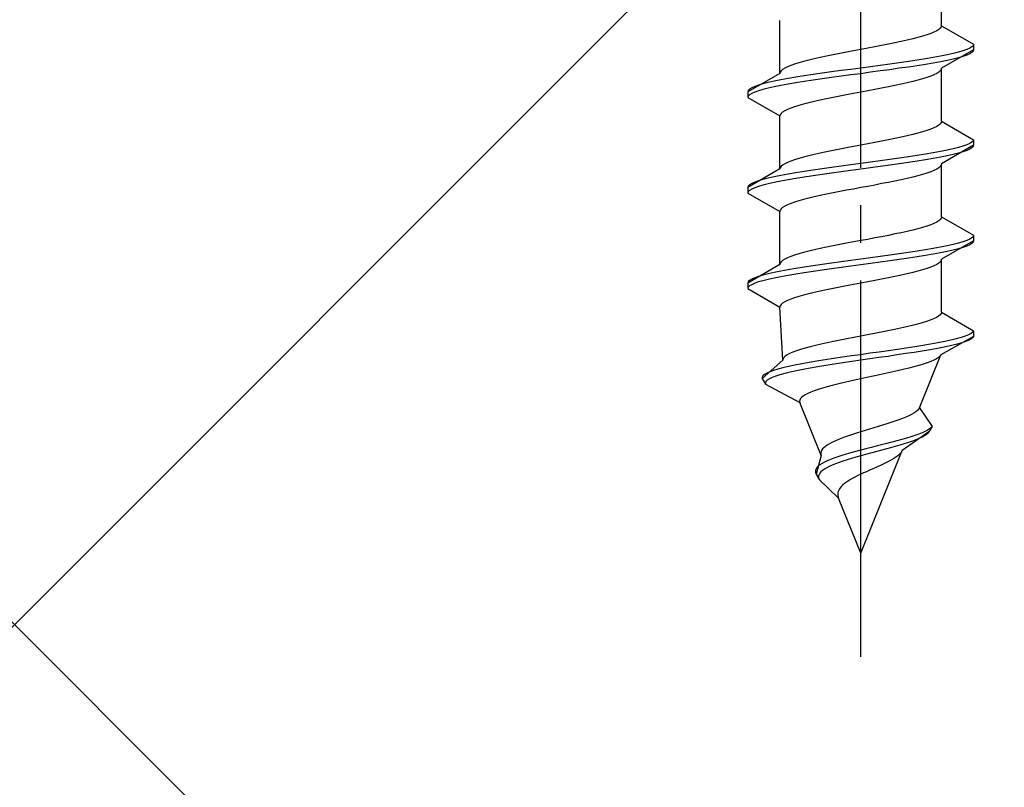
# Model space of a CAD drawing. Extents: x 0 to 1750, y 0 to 2615.
# Drawn here: x 1269 to 1295, y 1615 to 1636 of the extents above; entities that cross this region are included whole.
import ezdxf

# ---------------------------------------------------------------- set-up
doc = ezdxf.new("R2010")
doc.units = 0
doc.linetypes.add('YCENTER_1', pattern=[13, 10, -1, 1, -1])
doc.linetypes.add('YHIDDEN_1', pattern=[4, 3, -1])
doc.layers.add('YKK_13', color=4, linetype='CONTINUOUS', lineweight=30)
doc.layers.add('YSS_K', color=3, linetype='CONTINUOUS', lineweight=13)

msp = doc.modelspace()

# ---------------------------------------------------------------- linework, layer by layer
at = {"layer": 'YKK_13', "linetype": 'YCENTER_1'}
msp.add_line((1291.272, 1618.667), (1291.272, 1687.066), dxfattribs=at)
at = {"layer": 'YKK_13', "linetype": 'YHIDDEN_1'}
for p, q in [((1293.422, 1635.443), (1293.422, 1636.852)), ((1289.122, 1634.173), (1289.122, 1635.582)), ((1293.292, 1635.302), (1293.22, 1635.267)), ((1293.349, 1635.337), (1293.292, 1635.302)), ((1293.389, 1635.373), (1293.349, 1635.337)), ((1293.414, 1635.408), (1293.389, 1635.373)), ((1293.422, 1635.443), (1293.414, 1635.408)), ((1293.422, 1635.443), (1294.272, 1634.952)), ((1292.347, 1635.02), (1292.18, 1634.985)), ((1292.505, 1635.055), (1292.347, 1635.02)), ((1292.654, 1635.09), (1292.505, 1635.055)), ((1292.792, 1635.126), (1292.654, 1635.09)), ((1292.919, 1635.161), (1292.792, 1635.126)), ((1293.033, 1635.196), (1292.919, 1635.161)), ((1293.134, 1635.232), (1293.033, 1635.196)), ((1293.22, 1635.267), (1293.134, 1635.232)), ((1291.084, 1634.773), (1290.898, 1634.738)), ((1291.272, 1634.808), (1291.084, 1634.773)), ((1291.459, 1634.843), (1291.272, 1634.808)), ((1291.645, 1634.879), (1291.459, 1634.843)), ((1291.828, 1634.914), (1291.645, 1634.879)), ((1292.007, 1634.949), (1291.828, 1634.914)), ((1292.18, 1634.985), (1292.007, 1634.949)), ((1294.272, 1634.802), (1293.422, 1634.312)), ((1293.991, 1634.776), (1293.87, 1634.741)), ((1294.091, 1634.811), (1293.991, 1634.776)), ((1294.17, 1634.847), (1294.091, 1634.811)), ((1294.226, 1634.882), (1294.17, 1634.847)), ((1294.26, 1634.917), (1294.226, 1634.882)), ((1294.26, 1634.767), (1294.226, 1634.732)), ((1294.272, 1634.952), (1294.26, 1634.917)), ((1294.272, 1634.802), (1294.26, 1634.767)), ((1294.272, 1634.952), (1294.272, 1634.802)), ((1289.89, 1634.526), (1289.751, 1634.491)), ((1290.039, 1634.561), (1289.89, 1634.526)), ((1290.197, 1634.597), (1290.039, 1634.561)), ((1290.363, 1634.632), (1290.197, 1634.597)), ((1290.536, 1634.667), (1290.363, 1634.632)), ((1290.715, 1634.702), (1290.536, 1634.667)), ((1290.898, 1634.738), (1290.715, 1634.702)), ((1292.772, 1634.529), (1292.54, 1634.494)), ((1292.992, 1634.564), (1292.772, 1634.529)), ((1293.2, 1634.6), (1292.992, 1634.564)), ((1293.393, 1634.635), (1293.2, 1634.6)), ((1293.57, 1634.67), (1293.393, 1634.635)), ((1293.57, 1634.52), (1293.393, 1634.485)), ((1293.729, 1634.705), (1293.57, 1634.67)), ((1293.729, 1634.555), (1293.57, 1634.52)), ((1293.87, 1634.741), (1293.729, 1634.705)), ((1293.87, 1634.591), (1293.729, 1634.555)), ((1293.991, 1634.626), (1293.87, 1634.591)), ((1294.091, 1634.661), (1293.991, 1634.626)), ((1294.17, 1634.697), (1294.091, 1634.661)), ((1294.226, 1634.732), (1294.17, 1634.697)), ((1289.154, 1634.244), (1289.13, 1634.208)), ((1289.195, 1634.279), (1289.154, 1634.244)), ((1289.251, 1634.314), (1289.195, 1634.279)), ((1289.323, 1634.35), (1289.251, 1634.314)), ((1289.41, 1634.385), (1289.323, 1634.35)), ((1289.511, 1634.42), (1289.41, 1634.385)), ((1289.625, 1634.455), (1289.511, 1634.42)), ((1289.751, 1634.491), (1289.625, 1634.455)), ((1290.751, 1634.247), (1290.495, 1634.212)), ((1291.01, 1634.282), (1290.751, 1634.247)), ((1291.272, 1634.317), (1291.01, 1634.282)), ((1291.533, 1634.353), (1291.272, 1634.317)), ((1291.793, 1634.388), (1291.533, 1634.353)), ((1291.793, 1634.238), (1291.533, 1634.203)), ((1292.048, 1634.423), (1291.793, 1634.388)), ((1292.048, 1634.273), (1291.793, 1634.238)), ((1292.298, 1634.459), (1292.048, 1634.423)), ((1292.298, 1634.309), (1292.048, 1634.273)), ((1292.54, 1634.494), (1292.298, 1634.459)), ((1292.54, 1634.344), (1292.298, 1634.309)), ((1292.772, 1634.379), (1292.54, 1634.344)), ((1292.992, 1634.414), (1292.772, 1634.379)), ((1293.2, 1634.45), (1292.992, 1634.414)), ((1293.393, 1634.485), (1293.2, 1634.45)), ((1293.389, 1634.241), (1293.349, 1634.206)), ((1293.414, 1634.276), (1293.389, 1634.241)), ((1293.422, 1634.312), (1293.414, 1634.276)), ((1293.422, 1632.903), (1293.422, 1634.312)), ((1289.122, 1634.173), (1288.272, 1633.682)), ((1289.15, 1634), (1288.974, 1633.965)), ((1289.13, 1634.208), (1289.122, 1634.173)), ((1289.343, 1634.035), (1289.15, 1634)), ((1289.551, 1634.07), (1289.343, 1634.035)), ((1289.772, 1634.106), (1289.551, 1634.07)), ((1290.004, 1634.141), (1289.772, 1634.106)), ((1290.004, 1633.991), (1289.772, 1633.956)), ((1290.246, 1634.176), (1290.004, 1634.141)), ((1290.246, 1634.026), (1290.004, 1633.991)), ((1290.495, 1634.212), (1290.246, 1634.176)), ((1290.495, 1634.062), (1290.246, 1634.026)), ((1290.751, 1634.097), (1290.495, 1634.062)), ((1291.01, 1634.132), (1290.751, 1634.097)), ((1291.272, 1634.167), (1291.01, 1634.132)), ((1291.533, 1634.203), (1291.272, 1634.167)), ((1292.792, 1633.994), (1292.654, 1633.959)), ((1292.919, 1634.029), (1292.792, 1633.994)), ((1293.033, 1634.065), (1292.919, 1634.029)), ((1293.134, 1634.1), (1293.033, 1634.065)), ((1293.22, 1634.135), (1293.134, 1634.1)), ((1293.292, 1634.171), (1293.22, 1634.135)), ((1293.349, 1634.206), (1293.292, 1634.171)), ((1288.283, 1633.718), (1288.272, 1633.682)), ((1288.317, 1633.753), (1288.283, 1633.718)), ((1288.374, 1633.788), (1288.317, 1633.753)), ((1288.453, 1633.824), (1288.374, 1633.788)), ((1288.553, 1633.859), (1288.453, 1633.824)), ((1288.674, 1633.894), (1288.553, 1633.859)), ((1288.674, 1633.744), (1288.553, 1633.709)), ((1288.814, 1633.929), (1288.674, 1633.894)), ((1288.814, 1633.779), (1288.674, 1633.744)), ((1288.974, 1633.965), (1288.814, 1633.929)), ((1288.974, 1633.815), (1288.814, 1633.779)), ((1289.15, 1633.85), (1288.974, 1633.815)), ((1289.343, 1633.885), (1289.15, 1633.85)), ((1289.551, 1633.92), (1289.343, 1633.885)), ((1289.772, 1633.956), (1289.551, 1633.92)), ((1291.459, 1633.712), (1291.272, 1633.677)), ((1291.645, 1633.747), (1291.459, 1633.712)), ((1291.828, 1633.783), (1291.645, 1633.747)), ((1292.007, 1633.818), (1291.828, 1633.783)), ((1292.18, 1633.853), (1292.007, 1633.818)), ((1292.347, 1633.888), (1292.18, 1633.853)), ((1292.505, 1633.924), (1292.347, 1633.888)), ((1292.654, 1633.959), (1292.505, 1633.924)), ((1288.272, 1633.682), (1288.272, 1633.532)), ((1288.283, 1633.568), (1288.272, 1633.532)), ((1288.272, 1633.532), (1289.122, 1633.042)), ((1288.317, 1633.603), (1288.283, 1633.568)), ((1288.374, 1633.638), (1288.317, 1633.603)), ((1288.453, 1633.674), (1288.374, 1633.638)), ((1288.553, 1633.709), (1288.453, 1633.674)), ((1290.197, 1633.465), (1290.039, 1633.43)), ((1290.363, 1633.5), (1290.197, 1633.465)), ((1290.536, 1633.536), (1290.363, 1633.5)), ((1290.715, 1633.571), (1290.536, 1633.536)), ((1290.898, 1633.606), (1290.715, 1633.571)), ((1291.084, 1633.641), (1290.898, 1633.606)), ((1291.272, 1633.677), (1291.084, 1633.641)), ((1289.323, 1633.218), (1289.251, 1633.183)), ((1289.41, 1633.253), (1289.323, 1633.218)), ((1289.511, 1633.289), (1289.41, 1633.253)), ((1289.625, 1633.324), (1289.511, 1633.289)), ((1289.751, 1633.359), (1289.625, 1633.324)), ((1289.89, 1633.394), (1289.751, 1633.359)), ((1290.039, 1633.43), (1289.89, 1633.394)), ((1289.13, 1633.077), (1289.122, 1633.042)), ((1289.122, 1631.633), (1289.122, 1633.042)), ((1289.154, 1633.112), (1289.13, 1633.077)), ((1289.195, 1633.148), (1289.154, 1633.112)), ((1289.251, 1633.183), (1289.195, 1633.148)), ((1293.134, 1632.692), (1293.033, 1632.656)), ((1293.22, 1632.727), (1293.134, 1632.692)), ((1293.292, 1632.762), (1293.22, 1632.727)), ((1293.349, 1632.797), (1293.292, 1632.762)), ((1293.389, 1632.833), (1293.349, 1632.797)), ((1293.414, 1632.868), (1293.389, 1632.833)), ((1293.422, 1632.903), (1293.414, 1632.868)), ((1293.422, 1632.903), (1294.272, 1632.412)), ((1292.007, 1632.409), (1291.828, 1632.374)), ((1292.18, 1632.445), (1292.007, 1632.409)), ((1292.347, 1632.48), (1292.18, 1632.445)), ((1292.505, 1632.515), (1292.347, 1632.48)), ((1292.654, 1632.55), (1292.505, 1632.515)), ((1292.792, 1632.586), (1292.654, 1632.55)), ((1292.919, 1632.621), (1292.792, 1632.586)), ((1293.033, 1632.656), (1292.919, 1632.621)), ((1294.272, 1632.412), (1294.26, 1632.377)), ((1294.272, 1632.412), (1294.272, 1632.262)), ((1290.715, 1632.162), (1290.536, 1632.127)), ((1290.898, 1632.198), (1290.715, 1632.162)), ((1291.084, 1632.233), (1290.898, 1632.198)), ((1291.272, 1632.268), (1291.084, 1632.233)), ((1291.459, 1632.303), (1291.272, 1632.268)), ((1291.645, 1632.339), (1291.459, 1632.303)), ((1291.828, 1632.374), (1291.645, 1632.339)), ((1294.272, 1632.262), (1293.422, 1631.772)), ((1293.729, 1632.165), (1293.57, 1632.13)), ((1293.87, 1632.201), (1293.729, 1632.165)), ((1293.991, 1632.236), (1293.87, 1632.201)), ((1294.091, 1632.271), (1293.991, 1632.236)), ((1294.17, 1632.307), (1294.091, 1632.271)), ((1294.17, 1632.157), (1294.091, 1632.121)), ((1294.226, 1632.342), (1294.17, 1632.307)), ((1294.226, 1632.192), (1294.17, 1632.157)), ((1294.26, 1632.377), (1294.226, 1632.342)), ((1294.26, 1632.227), (1294.226, 1632.192)), ((1294.272, 1632.262), (1294.26, 1632.227)), ((1289.511, 1631.88), (1289.41, 1631.845)), ((1289.625, 1631.915), (1289.511, 1631.88)), ((1289.751, 1631.951), (1289.625, 1631.915)), ((1289.89, 1631.986), (1289.751, 1631.951)), ((1290.039, 1632.021), (1289.89, 1631.986)), ((1290.197, 1632.057), (1290.039, 1632.021)), ((1290.363, 1632.092), (1290.197, 1632.057)), ((1290.536, 1632.127), (1290.363, 1632.092)), ((1292.048, 1631.883), (1291.793, 1631.848)), ((1292.298, 1631.919), (1292.048, 1631.883)), ((1292.54, 1631.954), (1292.298, 1631.919)), ((1292.772, 1631.989), (1292.54, 1631.954)), ((1292.992, 1632.024), (1292.772, 1631.989)), ((1293.2, 1632.06), (1292.992, 1632.024)), ((1293.2, 1631.91), (1292.992, 1631.874)), ((1293.393, 1632.095), (1293.2, 1632.06)), ((1293.393, 1631.945), (1293.2, 1631.91)), ((1293.57, 1632.13), (1293.393, 1632.095)), ((1293.57, 1631.98), (1293.393, 1631.945)), ((1293.729, 1632.015), (1293.57, 1631.98)), ((1293.87, 1632.051), (1293.729, 1632.015)), ((1293.991, 1632.086), (1293.87, 1632.051)), ((1294.091, 1632.121), (1293.991, 1632.086)), ((1289.122, 1631.633), (1288.272, 1631.142)), ((1289.13, 1631.668), (1289.122, 1631.633)), ((1289.154, 1631.704), (1289.13, 1631.668)), ((1289.195, 1631.739), (1289.154, 1631.704)), ((1289.251, 1631.774), (1289.195, 1631.739)), ((1289.323, 1631.81), (1289.251, 1631.774)), ((1289.41, 1631.845), (1289.323, 1631.81)), ((1290.246, 1631.636), (1290.004, 1631.601)), ((1290.495, 1631.672), (1290.246, 1631.636)), ((1290.751, 1631.707), (1290.495, 1631.672)), ((1291.01, 1631.742), (1290.751, 1631.707)), ((1291.272, 1631.777), (1291.01, 1631.742)), ((1291.272, 1631.627), (1291.01, 1631.592)), ((1291.533, 1631.813), (1291.272, 1631.777)), ((1291.533, 1631.663), (1291.272, 1631.627)), ((1291.793, 1631.848), (1291.533, 1631.813)), ((1291.793, 1631.698), (1291.533, 1631.663)), ((1292.048, 1631.733), (1291.793, 1631.698)), ((1292.298, 1631.769), (1292.048, 1631.733)), ((1292.54, 1631.804), (1292.298, 1631.769)), ((1292.772, 1631.839), (1292.54, 1631.804)), ((1292.992, 1631.874), (1292.772, 1631.839)), ((1293.292, 1631.631), (1293.22, 1631.595)), ((1293.349, 1631.666), (1293.292, 1631.631)), ((1293.389, 1631.701), (1293.349, 1631.666)), ((1293.414, 1631.736), (1293.389, 1631.701)), ((1293.422, 1631.772), (1293.414, 1631.736)), ((1293.422, 1630.363), (1293.422, 1631.772)), ((1288.814, 1631.389), (1288.674, 1631.354)), ((1288.974, 1631.425), (1288.814, 1631.389)), ((1289.15, 1631.46), (1288.974, 1631.425)), ((1289.343, 1631.495), (1289.15, 1631.46)), ((1289.551, 1631.53), (1289.343, 1631.495)), ((1289.551, 1631.38), (1289.343, 1631.345)), ((1289.772, 1631.566), (1289.551, 1631.53)), ((1289.772, 1631.416), (1289.551, 1631.38)), ((1290.004, 1631.601), (1289.772, 1631.566)), ((1290.004, 1631.451), (1289.772, 1631.416)), ((1290.246, 1631.486), (1290.004, 1631.451)), ((1290.495, 1631.522), (1290.246, 1631.486)), ((1290.751, 1631.557), (1290.495, 1631.522)), ((1291.01, 1631.592), (1290.751, 1631.557)), ((1292.505, 1631.384), (1292.347, 1631.348)), ((1292.654, 1631.419), (1292.505, 1631.384)), ((1292.792, 1631.454), (1292.654, 1631.419)), ((1292.919, 1631.489), (1292.792, 1631.454)), ((1293.033, 1631.525), (1292.919, 1631.489)), ((1293.134, 1631.56), (1293.033, 1631.525)), ((1293.22, 1631.595), (1293.134, 1631.56)), ((1288.283, 1631.178), (1288.272, 1631.142)), ((1288.272, 1631.142), (1288.272, 1630.992)), ((1288.317, 1631.213), (1288.283, 1631.178)), ((1288.374, 1631.248), (1288.317, 1631.213)), ((1288.374, 1631.098), (1288.317, 1631.063)), ((1288.453, 1631.284), (1288.374, 1631.248)), ((1288.453, 1631.134), (1288.374, 1631.098)), ((1288.553, 1631.319), (1288.453, 1631.284)), ((1288.553, 1631.169), (1288.453, 1631.134)), ((1288.674, 1631.354), (1288.553, 1631.319)), ((1288.674, 1631.204), (1288.553, 1631.169)), ((1288.814, 1631.239), (1288.674, 1631.204)), ((1288.974, 1631.275), (1288.814, 1631.239)), ((1289.15, 1631.31), (1288.974, 1631.275)), ((1289.343, 1631.345), (1289.15, 1631.31)), ((1291.084, 1631.101), (1290.898, 1631.066)), ((1291.272, 1631.137), (1291.084, 1631.101)), ((1291.459, 1631.172), (1291.272, 1631.137)), ((1291.645, 1631.207), (1291.459, 1631.172)), ((1291.828, 1631.243), (1291.645, 1631.207)), ((1292.007, 1631.278), (1291.828, 1631.243)), ((1292.18, 1631.313), (1292.007, 1631.278)), ((1292.347, 1631.348), (1292.18, 1631.313)), ((1288.283, 1631.028), (1288.272, 1630.992)), ((1288.272, 1630.992), (1289.122, 1630.502)), ((1288.317, 1631.063), (1288.283, 1631.028)), ((1289.89, 1630.854), (1289.751, 1630.819)), ((1290.039, 1630.89), (1289.89, 1630.854)), ((1290.197, 1630.925), (1290.039, 1630.89)), ((1290.363, 1630.96), (1290.197, 1630.925)), ((1290.536, 1630.996), (1290.363, 1630.96)), ((1290.715, 1631.031), (1290.536, 1630.996)), ((1290.898, 1631.066), (1290.715, 1631.031)), ((1289.154, 1630.572), (1289.13, 1630.537)), ((1289.195, 1630.608), (1289.154, 1630.572)), ((1289.251, 1630.643), (1289.195, 1630.608)), ((1289.323, 1630.678), (1289.251, 1630.643)), ((1289.41, 1630.713), (1289.323, 1630.678)), ((1289.511, 1630.749), (1289.41, 1630.713)), ((1289.625, 1630.784), (1289.511, 1630.749)), ((1289.751, 1630.819), (1289.625, 1630.784)), ((1289.13, 1630.537), (1289.122, 1630.502)), ((1289.122, 1629.093), (1289.122, 1630.502)), ((1293.414, 1630.328), (1293.389, 1630.293)), ((1293.422, 1630.363), (1293.414, 1630.328)), ((1293.422, 1630.363), (1294.272, 1629.872)), ((1292.792, 1630.046), (1292.654, 1630.01)), ((1292.919, 1630.081), (1292.792, 1630.046)), ((1293.033, 1630.116), (1292.919, 1630.081)), ((1293.134, 1630.152), (1293.033, 1630.116)), ((1293.22, 1630.187), (1293.134, 1630.152)), ((1293.292, 1630.222), (1293.22, 1630.187)), ((1293.349, 1630.257), (1293.292, 1630.222)), ((1293.389, 1630.293), (1293.349, 1630.257)), ((1291.645, 1629.799), (1291.459, 1629.763)), ((1291.828, 1629.834), (1291.645, 1629.799)), ((1292.007, 1629.869), (1291.828, 1629.834)), ((1292.18, 1629.905), (1292.007, 1629.869)), ((1292.347, 1629.94), (1292.18, 1629.905)), ((1292.505, 1629.975), (1292.347, 1629.94)), ((1292.654, 1630.01), (1292.505, 1629.975)), ((1294.226, 1629.802), (1294.17, 1629.767)), ((1294.26, 1629.837), (1294.226, 1629.802)), ((1294.272, 1629.872), (1294.26, 1629.837)), ((1294.272, 1629.872), (1294.272, 1629.722)), ((1290.363, 1629.552), (1290.197, 1629.517)), ((1290.536, 1629.587), (1290.363, 1629.552)), ((1290.715, 1629.622), (1290.536, 1629.587)), ((1290.898, 1629.658), (1290.715, 1629.622)), ((1291.084, 1629.693), (1290.898, 1629.658)), ((1291.272, 1629.728), (1291.084, 1629.693)), ((1291.459, 1629.763), (1291.272, 1629.728)), ((1293.393, 1629.555), (1293.2, 1629.52)), ((1293.57, 1629.59), (1293.393, 1629.555)), ((1294.272, 1629.722), (1293.422, 1629.232)), ((1293.729, 1629.625), (1293.57, 1629.59)), ((1293.87, 1629.661), (1293.729, 1629.625)), ((1293.991, 1629.696), (1293.87, 1629.661)), ((1293.991, 1629.546), (1293.87, 1629.511)), ((1294.091, 1629.731), (1293.991, 1629.696)), ((1294.091, 1629.581), (1293.991, 1629.546)), ((1294.17, 1629.767), (1294.091, 1629.731)), ((1294.17, 1629.617), (1294.091, 1629.581)), ((1294.226, 1629.652), (1294.17, 1629.617)), ((1294.26, 1629.687), (1294.226, 1629.652)), ((1294.272, 1629.722), (1294.26, 1629.687)), ((1289.323, 1629.27), (1289.251, 1629.234)), ((1289.41, 1629.305), (1289.323, 1629.27)), ((1289.511, 1629.34), (1289.41, 1629.305)), ((1289.625, 1629.375), (1289.511, 1629.34)), ((1289.751, 1629.411), (1289.625, 1629.375)), ((1289.89, 1629.446), (1289.751, 1629.411)), ((1290.039, 1629.481), (1289.89, 1629.446)), ((1290.197, 1629.517), (1290.039, 1629.481)), ((1291.533, 1629.273), (1291.272, 1629.237)), ((1291.793, 1629.308), (1291.533, 1629.273)), ((1292.048, 1629.343), (1291.793, 1629.308)), ((1292.298, 1629.379), (1292.048, 1629.343)), ((1292.54, 1629.414), (1292.298, 1629.379)), ((1292.54, 1629.264), (1292.298, 1629.229)), ((1292.772, 1629.449), (1292.54, 1629.414)), ((1292.772, 1629.299), (1292.54, 1629.264)), ((1292.992, 1629.484), (1292.772, 1629.449)), ((1292.992, 1629.334), (1292.772, 1629.299)), ((1293.2, 1629.52), (1292.992, 1629.484)), ((1293.2, 1629.37), (1292.992, 1629.334)), ((1293.393, 1629.405), (1293.2, 1629.37)), ((1293.57, 1629.44), (1293.393, 1629.405)), ((1293.729, 1629.475), (1293.57, 1629.44)), ((1293.87, 1629.511), (1293.729, 1629.475)), ((1289.122, 1629.093), (1288.272, 1628.602)), ((1289.13, 1629.128), (1289.122, 1629.093)), ((1289.154, 1629.164), (1289.13, 1629.128)), ((1289.195, 1629.199), (1289.154, 1629.164)), ((1289.251, 1629.234), (1289.195, 1629.199)), ((1289.772, 1629.026), (1289.551, 1628.99)), ((1290.004, 1629.061), (1289.772, 1629.026)), ((1290.246, 1629.096), (1290.004, 1629.061)), ((1290.495, 1629.132), (1290.246, 1629.096)), ((1290.751, 1629.167), (1290.495, 1629.132)), ((1290.751, 1629.017), (1290.495, 1628.982)), ((1291.01, 1629.202), (1290.751, 1629.167)), ((1291.01, 1629.052), (1290.751, 1629.017)), ((1291.272, 1629.237), (1291.01, 1629.202)), ((1291.272, 1629.087), (1291.01, 1629.052)), ((1291.533, 1629.123), (1291.272, 1629.087)), ((1291.793, 1629.158), (1291.533, 1629.123)), ((1292.048, 1629.193), (1291.793, 1629.158)), ((1292.298, 1629.229), (1292.048, 1629.193)), ((1293.134, 1629.02), (1293.033, 1628.985)), ((1293.22, 1629.055), (1293.134, 1629.02)), ((1293.292, 1629.091), (1293.22, 1629.055)), ((1293.349, 1629.126), (1293.292, 1629.091)), ((1293.389, 1629.161), (1293.349, 1629.126)), ((1293.414, 1629.196), (1293.389, 1629.161)), ((1293.422, 1629.232), (1293.414, 1629.196)), ((1293.422, 1627.823), (1293.422, 1629.232)), ((1288.453, 1628.744), (1288.374, 1628.708)), ((1288.553, 1628.779), (1288.453, 1628.744)), ((1288.674, 1628.814), (1288.553, 1628.779)), ((1288.814, 1628.849), (1288.674, 1628.814)), ((1288.974, 1628.885), (1288.814, 1628.849)), ((1289.15, 1628.92), (1288.974, 1628.885)), ((1289.15, 1628.77), (1288.974, 1628.735)), ((1289.343, 1628.955), (1289.15, 1628.92)), ((1289.343, 1628.805), (1289.15, 1628.77)), ((1289.551, 1628.99), (1289.343, 1628.955)), ((1289.551, 1628.84), (1289.343, 1628.805)), ((1289.772, 1628.876), (1289.551, 1628.84)), ((1290.004, 1628.911), (1289.772, 1628.876)), ((1290.246, 1628.946), (1290.004, 1628.911)), ((1290.495, 1628.982), (1290.246, 1628.946)), ((1292.007, 1628.738), (1291.828, 1628.703)), ((1292.18, 1628.773), (1292.007, 1628.738)), ((1292.347, 1628.808), (1292.18, 1628.773)), ((1292.505, 1628.844), (1292.347, 1628.808)), ((1292.654, 1628.879), (1292.505, 1628.844)), ((1292.792, 1628.914), (1292.654, 1628.879)), ((1292.919, 1628.949), (1292.792, 1628.914)), ((1293.033, 1628.985), (1292.919, 1628.949)), ((1288.283, 1628.638), (1288.272, 1628.602)), ((1288.272, 1628.602), (1288.272, 1628.452)), ((1288.283, 1628.488), (1288.272, 1628.452)), ((1288.317, 1628.673), (1288.283, 1628.638)), ((1288.317, 1628.523), (1288.283, 1628.488)), ((1288.374, 1628.708), (1288.317, 1628.673)), ((1288.374, 1628.558), (1288.317, 1628.523)), ((1288.453, 1628.594), (1288.374, 1628.558)), ((1288.553, 1628.629), (1288.453, 1628.594)), ((1288.674, 1628.664), (1288.553, 1628.629)), ((1288.814, 1628.699), (1288.674, 1628.664)), ((1288.974, 1628.735), (1288.814, 1628.699)), ((1290.715, 1628.491), (1290.536, 1628.456)), ((1290.898, 1628.526), (1290.715, 1628.491)), ((1291.084, 1628.561), (1290.898, 1628.526)), ((1291.272, 1628.597), (1291.084, 1628.561)), ((1291.459, 1628.632), (1291.272, 1628.597)), ((1291.645, 1628.667), (1291.459, 1628.632)), ((1291.828, 1628.703), (1291.645, 1628.667)), ((1288.272, 1628.452), (1289.122, 1627.962)), ((1289.625, 1628.244), (1289.511, 1628.209)), ((1289.751, 1628.279), (1289.625, 1628.244)), ((1289.89, 1628.314), (1289.751, 1628.279)), ((1290.039, 1628.35), (1289.89, 1628.314)), ((1290.197, 1628.385), (1290.039, 1628.35)), ((1290.363, 1628.42), (1290.197, 1628.385)), ((1290.536, 1628.456), (1290.363, 1628.42)), ((1289.13, 1627.997), (1289.122, 1627.962)), ((1289.199, 1626.553), (1289.122, 1627.962)), ((1289.154, 1628.032), (1289.13, 1627.997)), ((1289.195, 1628.068), (1289.154, 1628.032)), ((1289.251, 1628.103), (1289.195, 1628.068)), ((1289.323, 1628.138), (1289.251, 1628.103)), ((1289.41, 1628.173), (1289.323, 1628.138)), ((1289.511, 1628.209), (1289.41, 1628.173)), ((1293.342, 1627.717), (1293.284, 1627.682)), ((1293.385, 1627.753), (1293.342, 1627.717)), ((1293.411, 1627.788), (1293.385, 1627.753)), ((1293.422, 1627.823), (1293.411, 1627.788)), ((1293.422, 1627.823), (1294.272, 1627.332)), ((1292.491, 1627.435), (1292.334, 1627.4)), ((1292.64, 1627.47), (1292.491, 1627.435)), ((1292.778, 1627.506), (1292.64, 1627.47)), ((1292.906, 1627.541), (1292.778, 1627.506)), ((1293.021, 1627.576), (1292.906, 1627.541)), ((1293.123, 1627.612), (1293.021, 1627.576)), ((1293.211, 1627.647), (1293.123, 1627.612)), ((1293.284, 1627.682), (1293.211, 1627.647)), ((1291.272, 1627.188), (1291.088, 1627.153)), ((1291.456, 1627.223), (1291.272, 1627.188)), ((1291.639, 1627.259), (1291.456, 1627.223)), ((1291.82, 1627.294), (1291.639, 1627.259)), ((1291.997, 1627.329), (1291.82, 1627.294)), ((1292.169, 1627.365), (1291.997, 1627.329)), ((1292.334, 1627.4), (1292.169, 1627.365)), ((1294.272, 1627.182), (1293.401, 1626.692)), ((1294.051, 1627.191), (1293.942, 1627.156)), ((1294.139, 1627.227), (1294.051, 1627.191)), ((1294.205, 1627.262), (1294.139, 1627.227)), ((1294.25, 1627.297), (1294.205, 1627.262)), ((1294.272, 1627.182), (1294.247, 1627.147)), ((1294.272, 1627.332), (1294.25, 1627.297)), ((1294.272, 1627.332), (1294.272, 1627.182)), ((1289.925, 1626.906), (1289.792, 1626.871)), ((1290.069, 1626.941), (1289.925, 1626.906)), ((1290.222, 1626.977), (1290.069, 1626.941)), ((1290.384, 1627.012), (1290.222, 1626.977)), ((1290.552, 1627.047), (1290.384, 1627.012)), ((1290.727, 1627.082), (1290.552, 1627.047)), ((1290.906, 1627.118), (1290.727, 1627.082)), ((1291.088, 1627.153), (1290.906, 1627.118)), ((1292.708, 1626.909), (1292.481, 1626.874)), ((1292.925, 1626.944), (1292.708, 1626.909)), ((1293.132, 1626.98), (1292.925, 1626.944)), ((1293.325, 1627.015), (1293.132, 1626.98)), ((1293.505, 1627.05), (1293.325, 1627.015)), ((1293.655, 1626.935), (1293.49, 1626.9)), ((1293.668, 1627.085), (1293.505, 1627.05)), ((1293.802, 1626.971), (1293.655, 1626.935)), ((1293.814, 1627.121), (1293.668, 1627.085)), ((1293.932, 1627.006), (1293.802, 1626.971)), ((1293.942, 1627.156), (1293.814, 1627.121)), ((1294.042, 1627.041), (1293.932, 1627.006)), ((1294.132, 1627.077), (1294.042, 1627.041)), ((1294.201, 1627.112), (1294.132, 1627.077)), ((1294.247, 1627.147), (1294.201, 1627.112)), ((1289.263, 1626.659), (1289.226, 1626.624)), ((1289.316, 1626.694), (1289.263, 1626.659)), ((1289.383, 1626.73), (1289.316, 1626.694)), ((1289.465, 1626.765), (1289.383, 1626.73)), ((1289.561, 1626.8), (1289.465, 1626.765)), ((1289.67, 1626.835), (1289.561, 1626.8)), ((1289.792, 1626.871), (1289.67, 1626.835)), ((1291.028, 1626.662), (1290.788, 1626.627)), ((1291.272, 1626.697), (1291.028, 1626.662)), ((1291.517, 1626.733), (1291.272, 1626.697)), ((1291.763, 1626.768), (1291.517, 1626.733)), ((1291.998, 1626.653), (1291.757, 1626.618)), ((1292.007, 1626.803), (1291.763, 1626.768)), ((1292.236, 1626.689), (1291.998, 1626.653)), ((1292.247, 1626.839), (1292.007, 1626.803)), ((1292.468, 1626.724), (1292.236, 1626.689)), ((1292.481, 1626.874), (1292.247, 1626.839)), ((1292.694, 1626.759), (1292.468, 1626.724)), ((1292.91, 1626.794), (1292.694, 1626.759)), ((1292.832, 1625.283), (1293.401, 1626.692)), ((1293.117, 1626.83), (1292.91, 1626.794)), ((1293.31, 1626.865), (1293.117, 1626.83)), ((1293.49, 1626.9), (1293.31, 1626.865)), ((1293.379, 1626.656), (1293.341, 1626.621)), ((1293.401, 1626.692), (1293.379, 1626.656)), ((1289.199, 1626.553), (1288.656, 1626.062)), ((1289.204, 1626.588), (1289.199, 1626.553)), ((1289.226, 1626.624), (1289.204, 1626.588)), ((1289.522, 1626.415), (1289.354, 1626.38)), ((1289.704, 1626.45), (1289.522, 1626.415)), ((1289.9, 1626.486), (1289.704, 1626.45)), ((1290.108, 1626.521), (1289.9, 1626.486)), ((1290.326, 1626.556), (1290.108, 1626.521)), ((1290.344, 1626.406), (1290.13, 1626.371)), ((1290.553, 1626.592), (1290.326, 1626.556)), ((1290.566, 1626.442), (1290.344, 1626.406)), ((1290.788, 1626.627), (1290.553, 1626.592)), ((1290.796, 1626.477), (1290.566, 1626.442)), ((1291.032, 1626.512), (1290.796, 1626.477)), ((1291.272, 1626.547), (1291.032, 1626.512)), ((1291.514, 1626.583), (1291.272, 1626.547)), ((1291.757, 1626.618), (1291.514, 1626.583)), ((1292.815, 1626.409), (1292.687, 1626.374)), ((1292.934, 1626.445), (1292.815, 1626.409)), ((1293.042, 1626.48), (1292.934, 1626.445)), ((1293.137, 1626.515), (1293.042, 1626.48)), ((1293.219, 1626.551), (1293.137, 1626.515)), ((1293.287, 1626.586), (1293.219, 1626.551)), ((1293.341, 1626.621), (1293.287, 1626.586)), ((1288.674, 1626.133), (1288.655, 1626.098)), ((1288.714, 1626.168), (1288.674, 1626.133)), ((1288.773, 1626.204), (1288.714, 1626.168)), ((1288.852, 1626.239), (1288.773, 1626.204)), ((1288.951, 1626.274), (1288.852, 1626.239)), ((1289.012, 1626.124), (1288.918, 1626.089)), ((1289.068, 1626.309), (1288.951, 1626.274)), ((1289.123, 1626.159), (1289.012, 1626.124)), ((1289.202, 1626.345), (1289.068, 1626.309)), ((1289.253, 1626.195), (1289.123, 1626.159)), ((1289.354, 1626.38), (1289.202, 1626.345)), ((1289.399, 1626.23), (1289.253, 1626.195)), ((1289.561, 1626.265), (1289.399, 1626.23)), ((1289.738, 1626.3), (1289.561, 1626.265)), ((1289.928, 1626.336), (1289.738, 1626.3)), ((1290.13, 1626.371), (1289.928, 1626.336)), ((1291.602, 1626.127), (1291.436, 1626.092)), ((1291.768, 1626.163), (1291.602, 1626.127)), ((1291.932, 1626.198), (1291.768, 1626.163)), ((1292.093, 1626.233), (1291.932, 1626.198)), ((1292.251, 1626.268), (1292.093, 1626.233)), ((1292.403, 1626.304), (1292.251, 1626.268)), ((1292.549, 1626.339), (1292.403, 1626.304)), ((1292.687, 1626.374), (1292.549, 1626.339)), ((1288.655, 1626.098), (1288.656, 1626.062)), ((1288.656, 1626.062), (1288.74, 1625.912)), ((1288.753, 1625.983), (1288.737, 1625.948)), ((1288.737, 1625.948), (1288.74, 1625.912)), ((1288.74, 1625.912), (1289.656, 1625.422)), ((1288.789, 1626.018), (1288.753, 1625.983)), ((1288.844, 1626.054), (1288.789, 1626.018)), ((1288.918, 1626.089), (1288.844, 1626.054)), ((1290.51, 1625.88), (1290.378, 1625.845)), ((1290.651, 1625.916), (1290.51, 1625.88)), ((1290.798, 1625.951), (1290.651, 1625.916)), ((1290.952, 1625.986), (1290.798, 1625.951)), ((1291.11, 1626.021), (1290.952, 1625.986)), ((1291.272, 1626.057), (1291.11, 1626.021)), ((1291.436, 1626.092), (1291.272, 1626.057)), ((1289.742, 1625.598), (1289.7, 1625.563)), ((1289.798, 1625.633), (1289.742, 1625.598)), ((1289.866, 1625.669), (1289.798, 1625.633)), ((1289.946, 1625.704), (1289.866, 1625.669)), ((1290.038, 1625.739), (1289.946, 1625.704)), ((1290.141, 1625.774), (1290.038, 1625.739)), ((1290.255, 1625.81), (1290.141, 1625.774)), ((1290.378, 1625.845), (1290.255, 1625.81)), ((1289.652, 1625.492), (1289.648, 1625.457)), ((1289.648, 1625.457), (1289.656, 1625.422)), ((1289.669, 1625.528), (1289.652, 1625.492)), ((1290.225, 1624.013), (1289.656, 1625.422)), ((1289.7, 1625.563), (1289.669, 1625.528)), ((1292.549, 1625.072), (1292.468, 1625.036)), ((1292.621, 1625.107), (1292.549, 1625.072)), ((1292.684, 1625.142), (1292.621, 1625.107)), ((1292.737, 1625.177), (1292.684, 1625.142)), ((1292.78, 1625.213), (1292.737, 1625.177)), ((1292.812, 1625.248), (1292.78, 1625.213)), ((1292.832, 1625.283), (1292.812, 1625.248)), ((1292.832, 1625.283), (1293.172, 1624.792)), ((1291.853, 1624.825), (1291.737, 1624.789)), ((1291.966, 1624.86), (1291.853, 1624.825)), ((1292.077, 1624.895), (1291.966, 1624.86)), ((1292.183, 1624.93), (1292.077, 1624.895)), ((1292.284, 1624.966), (1292.183, 1624.93)), ((1292.38, 1625.001), (1292.284, 1624.966)), ((1292.468, 1625.036), (1292.38, 1625.001)), ((1291.05, 1624.578), (1290.945, 1624.542)), ((1291.159, 1624.613), (1291.05, 1624.578)), ((1291.272, 1624.648), (1291.159, 1624.613)), ((1291.387, 1624.683), (1291.272, 1624.648)), ((1291.503, 1624.719), (1291.387, 1624.683)), ((1291.62, 1624.754), (1291.503, 1624.719)), ((1291.737, 1624.789), (1291.62, 1624.754)), ((1293.087, 1624.642), (1292.375, 1624.152)), ((1292.814, 1624.581), (1292.714, 1624.545)), ((1292.904, 1624.616), (1292.814, 1624.581)), ((1292.983, 1624.651), (1292.904, 1624.616)), ((1293.021, 1624.572), (1292.968, 1624.537)), ((1293.05, 1624.687), (1292.983, 1624.651)), ((1293.061, 1624.607), (1293.021, 1624.572)), ((1293.104, 1624.722), (1293.05, 1624.687)), ((1293.087, 1624.642), (1293.061, 1624.607)), ((1293.172, 1624.792), (1293.087, 1624.642)), ((1293.145, 1624.757), (1293.104, 1624.722)), ((1293.172, 1624.792), (1293.145, 1624.757)), ((1290.382, 1624.295), (1290.332, 1624.26)), ((1290.441, 1624.331), (1290.382, 1624.295)), ((1290.507, 1624.366), (1290.441, 1624.331)), ((1290.581, 1624.401), (1290.507, 1624.366)), ((1290.663, 1624.437), (1290.581, 1624.401)), ((1290.751, 1624.472), (1290.663, 1624.437)), ((1290.845, 1624.507), (1290.751, 1624.472)), ((1290.945, 1624.542), (1290.845, 1624.507)), ((1291.826, 1624.299), (1291.686, 1624.263)), ((1291.966, 1624.334), (1291.826, 1624.299)), ((1292.103, 1624.369), (1291.966, 1624.334)), ((1292.236, 1624.404), (1292.103, 1624.369)), ((1292.311, 1624.29), (1292.188, 1624.254)), ((1292.365, 1624.44), (1292.236, 1624.404)), ((1292.429, 1624.325), (1292.311, 1624.29)), ((1292.489, 1624.475), (1292.365, 1624.44)), ((1292.541, 1624.36), (1292.429, 1624.325)), ((1292.606, 1624.51), (1292.489, 1624.475)), ((1292.645, 1624.395), (1292.541, 1624.36)), ((1292.714, 1624.545), (1292.606, 1624.51)), ((1292.741, 1624.431), (1292.645, 1624.395)), ((1292.827, 1624.466), (1292.741, 1624.431)), ((1292.903, 1624.501), (1292.827, 1624.466)), ((1292.968, 1624.537), (1292.903, 1624.501)), ((1290.219, 1624.119), (1290.213, 1624.084)), ((1290.213, 1624.084), (1290.215, 1624.048)), ((1290.215, 1624.048), (1290.225, 1624.013)), ((1290.234, 1624.154), (1290.219, 1624.119)), ((1290.258, 1624.19), (1290.234, 1624.154)), ((1290.291, 1624.225), (1290.258, 1624.19)), ((1290.332, 1624.26), (1290.291, 1624.225)), ((1290.888, 1624.052), (1290.771, 1624.016)), ((1291.011, 1624.087), (1290.888, 1624.052)), ((1291.139, 1624.122), (1291.011, 1624.087)), ((1291.272, 1624.157), (1291.139, 1624.122)), ((1291.408, 1624.193), (1291.272, 1624.157)), ((1291.272, 1621.422), (1292.375, 1624.152)), ((1291.401, 1624.043), (1291.272, 1624.007)), ((1291.532, 1624.078), (1291.401, 1624.043)), ((1291.546, 1624.228), (1291.408, 1624.193)), ((1291.664, 1624.113), (1291.532, 1624.078)), ((1291.686, 1624.263), (1291.546, 1624.228)), ((1291.798, 1624.149), (1291.664, 1624.113)), ((1291.93, 1624.184), (1291.798, 1624.149)), ((1292.06, 1624.219), (1291.93, 1624.184)), ((1292.188, 1624.254), (1292.06, 1624.219)), ((1292.296, 1624.046), (1292.255, 1624.011)), ((1292.33, 1624.081), (1292.296, 1624.046)), ((1292.356, 1624.116), (1292.33, 1624.081)), ((1292.375, 1624.152), (1292.356, 1624.116)), ((1290.225, 1624.013), (1290.087, 1623.522)), ((1290.188, 1623.769), (1290.143, 1623.734)), ((1290.243, 1623.805), (1290.188, 1623.769)), ((1290.308, 1623.84), (1290.243, 1623.805)), ((1290.383, 1623.875), (1290.308, 1623.84)), ((1290.467, 1623.91), (1290.383, 1623.875)), ((1290.56, 1623.946), (1290.467, 1623.91)), ((1290.603, 1623.796), (1290.516, 1623.76)), ((1290.662, 1623.981), (1290.56, 1623.946)), ((1290.698, 1623.831), (1290.603, 1623.796)), ((1290.771, 1624.016), (1290.662, 1623.981)), ((1290.8, 1623.866), (1290.698, 1623.831)), ((1290.91, 1623.902), (1290.8, 1623.866)), ((1291.026, 1623.937), (1290.91, 1623.902)), ((1291.146, 1623.972), (1291.026, 1623.937)), ((1291.272, 1624.007), (1291.146, 1623.972)), ((1291.814, 1623.764), (1291.738, 1623.728)), ((1291.889, 1623.799), (1291.814, 1623.764)), ((1291.961, 1623.834), (1291.889, 1623.799)), ((1292.029, 1623.869), (1291.961, 1623.834)), ((1292.094, 1623.905), (1292.029, 1623.869)), ((1292.153, 1623.94), (1292.094, 1623.905)), ((1292.207, 1623.975), (1292.153, 1623.94)), ((1292.255, 1624.011), (1292.207, 1623.975)), ((1290.07, 1623.628), (1290.066, 1623.593)), ((1290.066, 1623.593), (1290.072, 1623.558)), ((1290.084, 1623.664), (1290.07, 1623.628)), ((1290.072, 1623.558), (1290.087, 1623.522)), ((1290.108, 1623.699), (1290.084, 1623.664)), ((1290.087, 1623.522), (1290.172, 1623.372)), ((1290.143, 1623.734), (1290.108, 1623.699)), ((1290.164, 1623.514), (1290.152, 1623.478)), ((1290.185, 1623.549), (1290.164, 1623.514)), ((1290.216, 1623.584), (1290.185, 1623.549)), ((1290.257, 1623.619), (1290.216, 1623.584)), ((1290.307, 1623.655), (1290.257, 1623.619)), ((1290.368, 1623.69), (1290.307, 1623.655)), ((1290.437, 1623.725), (1290.368, 1623.69)), ((1290.516, 1623.76), (1290.437, 1623.725)), ((1291.272, 1623.517), (1291.199, 1623.481)), ((1291.347, 1623.552), (1291.272, 1623.517)), ((1291.424, 1623.587), (1291.347, 1623.552)), ((1291.502, 1623.623), (1291.424, 1623.587)), ((1291.581, 1623.658), (1291.502, 1623.623)), ((1291.66, 1623.693), (1291.581, 1623.658)), ((1291.738, 1623.728), (1291.66, 1623.693)), ((1290.152, 1623.478), (1290.15, 1623.443)), ((1290.15, 1623.443), (1290.156, 1623.408)), ((1290.156, 1623.408), (1290.172, 1623.372)), ((1290.172, 1623.372), (1290.682, 1622.882)), ((1290.844, 1623.27), (1290.801, 1623.234)), ((1290.891, 1623.305), (1290.844, 1623.27)), ((1290.944, 1623.34), (1290.891, 1623.305)), ((1291.002, 1623.376), (1290.944, 1623.34)), ((1291.064, 1623.411), (1291.002, 1623.376)), ((1291.13, 1623.446), (1291.064, 1623.411)), ((1291.199, 1623.481), (1291.13, 1623.446)), ((1290.664, 1623.023), (1290.661, 1622.988)), ((1290.661, 1622.988), (1290.663, 1622.952)), ((1290.673, 1623.058), (1290.664, 1623.023)), ((1290.687, 1623.093), (1290.673, 1623.058)), ((1290.707, 1623.129), (1290.687, 1623.093)), ((1290.733, 1623.164), (1290.707, 1623.129)), ((1290.764, 1623.199), (1290.733, 1623.164)), ((1290.801, 1623.234), (1290.764, 1623.199)), ((1290.663, 1622.952), (1290.67, 1622.917)), ((1290.67, 1622.917), (1290.682, 1622.882)), ((1291.272, 1621.422), (1290.682, 1622.882))]:
    msp.add_line(p, q, dxfattribs=at)
at = {"layer": 'YSS_K'}
for p, q in [((1216.272, 1672.022), (1321.272, 1567.022)), ((1321.272, 1672.022), (1216.272, 1567.022))]:
    msp.add_line(p, q, dxfattribs=at)

doc.saveas('drawing.dxf')
